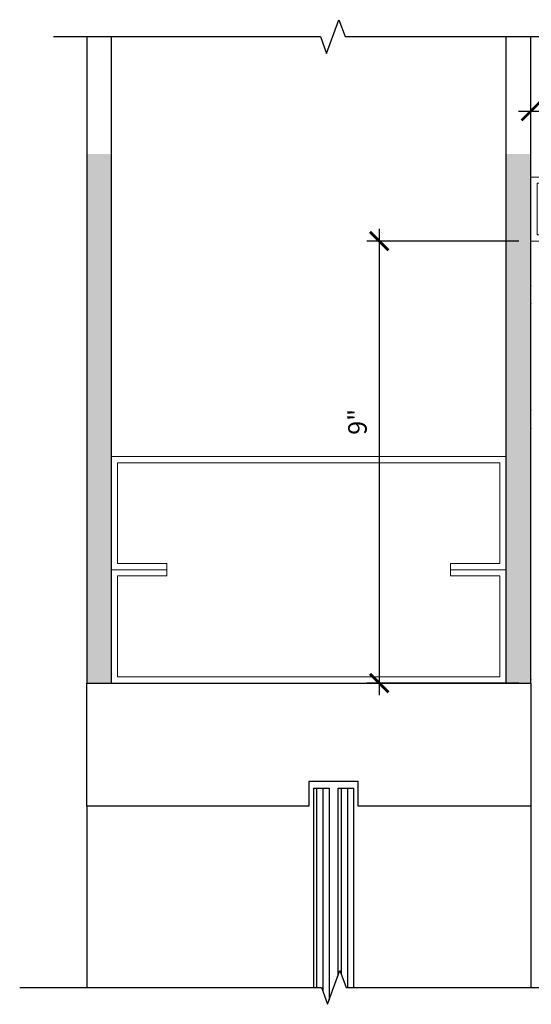
# Model space of a CAD drawing. Units: inches. Extents: x 14136.9 to 14192.7, y -1705.7 to -1644.9.
# Drawn here: x 14150.6 to 14161, y -1684.5 to -1664.5 of the extents above; entities that cross this region are included whole.
import ezdxf

# ---------------------------------------------------------------- set-up
doc = ezdxf.new("R2010")
doc.units = ezdxf.units.IN
doc.header["$LTSCALE"] = 2
doc.header["$MEASUREMENT"] = 0
doc.layers.get('0').update_dxf_attribs({"color": 18})
doc.layers.add('DETAIL', color=3, linetype='Continuous', lineweight=15)
doc.layers.add('NOTES', color=6, linetype='Continuous', lineweight=15)
doc.layers.add('Hatch', color=251, linetype='Continuous')
doc.styles.get("Standard").update_dxf_attribs({"font": 'ARIAL.TTF'})
doc.dimstyles.new('BOTHSOLID', dxfattribs={"dimscale": 4, "dimtxt": 0.09375, "dimasz": 0.09375, "dimexe": 0.0625, "dimexo": 0.0625, "dimgap": 0.0625, "dimtad": 1, "dimdec": 5, "dimzin": 3, "dimdsep": 46, "dimlunit": 4, "dimtxsty": 'Standard', "dimblk": 'ARCHTICK', "dimcen": 0.0625, "dimdle": 0.0625, "dimclrd": 256, "dimclre": 256, "dimadec": 0, "dimazin": 1, "dimtfac": 0.75, "dimtdec": 5, "dimtix": 1, "dimtmove": 1, "dimatfit": 3, "dimfxl": 0, "dimfrac": 1, "dimtolj": 1, "dimtzin": 1, "dimarcsym": 0})

# ---------------------------------------------------------------- blocks, each defined once
blk = doc.blocks.new('_ArchTick')
at = {"color": 0, "linetype": 'ByBlock', "lineweight": 30, "const_width": 0.15}
blk.add_lwpolyline([(-0.5, -0.5), (0.5, 0.5)], dxfattribs=at)
blk = doc.blocks.new('*D69')
at = {"layer": 'Defpoints', "color": 0}
for p in [(14168.003, -1666.384), (14161.003, -1669.03), (14168.003, -1669.03)]:
    blk.add_point(p, dxfattribs=at)
at = {"layer": 'NOTES', "lineweight": -2}
for p, q in [((14161.003, -1668.78), (14161.003, -1666.134)), ((14168.003, -1668.78), (14168.003, -1666.134)), ((14160.753, -1666.384), (14168.253, -1666.384))]:
    blk.add_line(p, q, dxfattribs=at)
at = {"layer": 'NOTES', "lineweight": -2, "xscale": 0.375, "yscale": 0.375, "zscale": 0.375, "rotation": 180}
blk.add_blockref('_ArchTick', (14161.003, -1666.384), dxfattribs=at)
at = {"layer": 'NOTES', "lineweight": -2, "xscale": 0.375, "yscale": 0.375, "zscale": 0.375}
blk.add_blockref('_ArchTick', (14168.003, -1666.384), dxfattribs=at)
at = {"layer": 'NOTES', "color": 0, "insert": (14164.503, -1665.947), "char_height": 0.375, "attachment_point": 5}
blk.add_mtext('\\A1;7"', dxfattribs=at)
blk = doc.blocks.new('*D70')
at = {"layer": 'Defpoints', "color": 0}
for p in [(14161.013, -1669.02), (14157.932, -1677.983), (14161.013, -1677.983)]:
    blk.add_point(p, dxfattribs=at)
at = {"layer": 'NOTES', "lineweight": -2}
for p, q in [((14157.932, -1668.77), (14157.932, -1678.233)), ((14160.763, -1669.02), (14157.682, -1669.02)), ((14160.763, -1677.983), (14157.682, -1677.983))]:
    blk.add_line(p, q, dxfattribs=at)
at = {"layer": 'NOTES', "lineweight": -2, "xscale": 0.375, "yscale": 0.375, "zscale": 0.375}
for p, rotation in [((14157.932, -1669.02), 90), ((14157.932, -1677.983), 270)]:
    blk.add_blockref('_ArchTick', p, dxfattribs=dict(at, rotation=rotation))
at = {"layer": 'NOTES', "color": 0, "insert": (14157.49, -1672.686), "char_height": 0.375, "attachment_point": 5, "rotation": 90}
blk.add_mtext('\\A1;9"', dxfattribs=at)

msp = doc.modelspace()

# ---------------------------------------------------------------- hatches: boundary and pattern name
at = {"layer": 'Hatch'}
h = msp.add_hatch(dxfattribs=at)
h.set_pattern_fill('AR-SAND', color=256, scale=0.175, style=0)
h.set_pattern_definition([(37.5, (-12.2534, 0), (-0.0110238377, 0.3371941596), [0, -0.266, 0, -0.2975, 0, -0.284375]), (7.5, (-12.2534, 0), (0.309710923, 0.493875561), [0, -0.1435, 0, -0.23975, 0, -0.091875]), (327.5, (-12.46864, 0), (0.544974826, 0.0009903344), [0, -0.0875, 0, -0.315, 0, -0.41125]), (317.5, (-12.46864, 0), (0.526072156, 0.153593224), [0, -0.04375, 0, -0.2065, 0, -0.23625])])
h.paths.add_polyline_path([(14161.002924, -1667.251558), (14160.502924, -1667.251558), (14160.502924, -1677.983047), (14161.002924, -1677.983047)])
h.paths.add_polyline_path([(14152.502924, -1667.251558), (14152.002924, -1667.251558), (14152.002924, -1677.983047), (14152.502924, -1677.983047), (14152.502924, -1675.685891), (14152.502924, -1673.388736)])

# ---------------------------------------------------------------- linework, layer by layer
for p, q in [((14161.002924, -1669.919546), (14161.002924, -1669.029546)), ((14161.002924, -1672.442547), (14161.002924, -1670.294547)), ((14161.002924, -1677.909546), (14161.002924, -1672.817547)), ((14156.596314, -1680.116848), (14156.596314, -1684.157062)), ((14156.596314, -1680.116848), (14156.914444, -1680.116848)), ((14156.914444, -1680.116848), (14156.914444, -1684.418531)), ((14157.091403, -1680.116848), (14157.091403, -1683.932341)), ((14157.091403, -1680.116848), (14157.409533, -1680.116848)), ((14157.409533, -1680.116848), (14157.409533, -1684.157062)), ((14152.002924, -1680.483047), (14152.002924, -1684.157062)), ((14161.002924, -1680.483047), (14161.002924, -1684.157062))]:
    msp.add_line(p, q)
at = {"color": 4}
for p, q in [((14156.667766, -1684.157062), (14156.667766, -1680.116848)), ((14156.792766, -1684.248155), (14156.792766, -1680.116848)), ((14157.167766, -1683.90472), (14157.167766, -1680.116848)), ((14157.292766, -1684.157062), (14157.292766, -1680.116848))]:
    msp.add_line(p, q, dxfattribs=at)
at = {"color": 2, "linetype": 'Continuous'}
for points in [[(14151.328238, -1664.87153), (14156.739037, -1664.87153), (14156.864037, -1665.214965), (14157.114037, -1664.528096), (14157.239037, -1664.87153), (14162.130909, -1664.87153)], [(14150.644042, -1684.157062), (14156.759611, -1684.157062), (14156.884611, -1684.500497), (14157.134611, -1683.813627), (14157.259611, -1684.157062), (14162.55551, -1684.157062)]]:
    msp.add_lwpolyline(points, dxfattribs=at)
at = {"color": 1}
for points in [[(14152.002924, -1664.87153), (14152.002924, -1677.983047), (14161.002924, -1677.983047), (14161.002924, -1664.87153)], [(14152.002924, -1677.983047), (14156.502924, -1677.983047), (14156.502924, -1677.983047), (14157.502924, -1677.983047), (14157.502924, -1677.983047), (14161.002924, -1677.983047), (14161.002924, -1680.483047), (14157.502924, -1680.483047), (14157.502924, -1679.983047), (14156.502924, -1679.983047), (14156.502924, -1680.483047), (14152.002924, -1680.483047), (14152.002924, -1677.983047)]]:
    msp.add_lwpolyline(points, dxfattribs=at)
for centre, start, end in [((14161.012924, -1669.029547), 90, 180), ((14161.012924, -1669.919547), 180, 270), ((14161.012924, -1670.294547), 90, 180), ((14161.012924, -1672.442547), 180, 270), ((14161.012924, -1672.817547), 90, 180), ((14161.012924, -1677.909547), 180, 270)]:
    msp.add_arc(centre, 0.01, start, end)
at = {"layer": 'DETAIL'}
for points in [[(14162.128924, -1667.722391), (14161.002924, -1667.722391), (14161.002924, -1669.019547), (14168.002924, -1669.019547), (14168.002924, -1667.722391), (14166.876924, -1667.722391), (14166.876924, -1667.847391), (14167.876924, -1667.847391), (14167.876924, -1667.847391), (14167.876924, -1668.893547), (14161.128924, -1668.893547), (14161.128924, -1667.847391), (14161.128924, -1667.847391), (14162.128924, -1667.847391)], [(14153.628924, -1675.685891), (14152.502924, -1675.685891), (14152.502924, -1673.388736), (14160.502924, -1673.388736), (14160.502924, -1675.685891), (14159.376924, -1675.685891), (14159.376924, -1675.560891), (14160.376924, -1675.560891), (14160.376924, -1675.560891), (14160.376924, -1673.514736), (14152.628924, -1673.514736), (14152.628924, -1675.560891), (14152.628924, -1675.560891), (14153.628924, -1675.560891)], [(14153.628924, -1675.685891), (14152.502924, -1675.685891), (14152.502924, -1677.983047), (14160.502924, -1677.983047), (14160.502924, -1675.685891), (14159.376924, -1675.685891), (14159.376924, -1675.810891), (14160.376924, -1675.810891), (14160.376924, -1675.810891), (14160.376924, -1677.857047), (14152.628924, -1677.857047), (14152.628924, -1675.810891), (14152.628924, -1675.810891), (14153.628924, -1675.810891)]]:
    msp.add_lwpolyline(points, close=True, dxfattribs=at)
msp.add_lwpolyline([(14153.628924, -1675.810891), (14153.628924, -1675.685891)], dxfattribs=at)
at = {"layer": 'Hatch'}
for p, q in [((14152.502924, -1677.983047), (14152.502924, -1664.87153)), ((14160.502924, -1677.983047), (14160.502924, -1664.87153))]:
    msp.add_line(p, q, dxfattribs=at)

# ---------------------------------------------------------------- dimensions: what is measured, and where the dimension line sits
at = {"layer": 'NOTES'}
dim = msp.add_linear_dim(base=(14168.002924, -1666.384352), p1=(14161.002924, -1669.029546), p2=(14168.002924, -1669.029546), dimstyle='BOTHSOLID', dxfattribs=at)
dim.commit()
dim.dimension.update_dxf_attribs({"geometry": '*D69', "text_midpoint": (14164.502924, -1665.946852)})
dim = msp.add_linear_dim(base=(14157.931722, -1677.983047), p1=(14161.012924, -1669.019547), p2=(14161.012924, -1677.983047), angle=90, text='9"', dimstyle='BOTHSOLID', dxfattribs=at)
dim.commit()
dim.dimension.update_dxf_attribs({"geometry": '*D70', "text_midpoint": (14157.931722, -1672.685803), "dimtype": 160})

doc.saveas('drawing.dxf')
